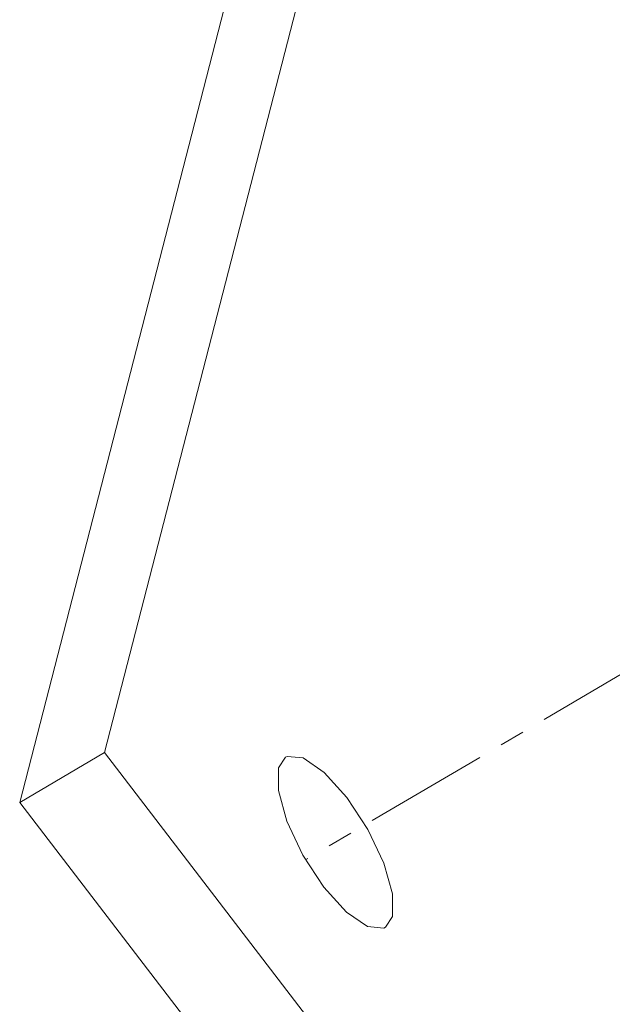
# Model space of a CAD drawing. Extents: x -84 to 1887, y -837 to 523.
# Drawn here: x 953 to 960, y -371 to -359 of the extents above; entities that cross this region are included whole.
import ezdxf

# ---------------------------------------------------------------- set-up
doc = ezdxf.new("R2010")
doc.units = 0
doc.header["$LTSCALE"] = 1.21
doc.header["$MEASUREMENT"] = 0
doc.linetypes.add('CENTER', pattern=[2, 1.25, -0.25, 0.25, -0.25])
doc.layers.get('0').update_dxf_attribs({"linetype": 'CONTINUOUS', "lineweight": 9})

msp = doc.modelspace()

# ---------------------------------------------------------------- linework, layer by layer
at = {"color": 7, "linetype": 'Continuous'}
for p, q in [((963.87635, -327.69317), (953.55984, -367.75546)), ((962.84555, -328.29911), (952.52904, -368.3614)), ((952.52904, -368.3614), (953.55984, -367.75546)), ((953.55984, -367.75546), (959.58903, -375.61647)), ((955.66962, -367.94229), (955.7559, -367.81285)), ((952.52904, -368.3614), (958.55823, -376.22241)), ((957.05432, -369.7477), (956.96804, -369.87714))]:
    msp.add_line(p, q, dxfattribs=at)
at = {"color": 40, "linetype": 'CENTER'}
msp.add_line((960.19904, -366.58944), (956.0034, -369.05577), dxfattribs=at)
at = {"color": 7, "linetype": 'Continuous'}
for points in [[(955.7559, -367.81285), (955.77586, -367.80307), (955.97134, -367.82248), (956.22628, -367.99756), (956.50189, -368.30165), (956.75619, -368.68846), (956.95047, -369.0991), (957.05516, -369.47106), (957.05432, -369.7477)], [(956.96804, -369.87714), (956.94807, -369.88692), (956.7526, -369.86751), (956.49765, -369.69244), (956.22205, -369.38835), (955.96775, -369.00154), (955.77346, -368.59089), (955.66877, -368.21893), (955.66962, -367.94229)]]:
    msp.add_lwpolyline(points, dxfattribs=at)

doc.saveas('drawing.dxf')
